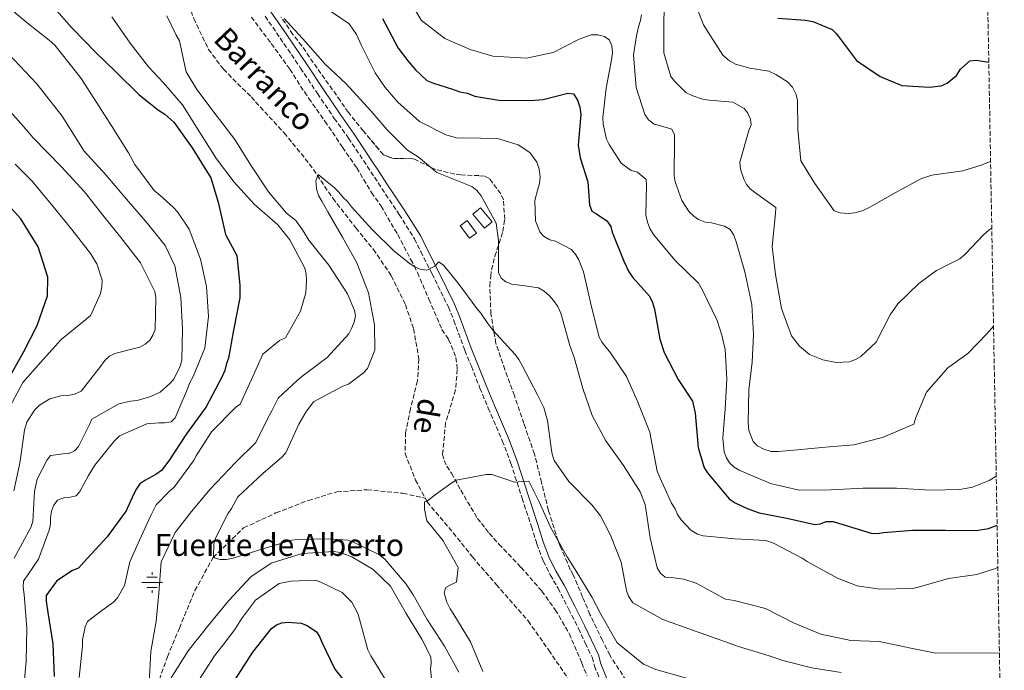
# Model space of a CAD drawing. Units: metres. Extents: x 621457 to 624919, y 4708674 to 4711047.
# Drawn here: x 624551 to 624909, y 4709443 to 4709680 of the extents above; entities that cross this region are included whole.
import ezdxf

# ---------------------------------------------------------------- set-up
doc = ezdxf.new("R2010")
doc.units = ezdxf.units.M
doc.header["$MEASUREMENT"] = 0
doc.linetypes.add('DGN Style 3', pattern=[2.435890702152634, 1.739921930109024, -0.6959687720436097])
for name, color, linetype, lineweight in [('Acequia sin especificar', 4, 'Continuous', 0), ('Barranco lineal', 142, 'DGN Style 3', 13), ('Camino', 7, 'DGN Style 3', 0), ('Chamizo-cobertizo', 1, 'Continuous', 0), ('Curva de nivel directora', 30, 'Continuous', 30), ('Curva de nivel intermedia', 30, 'Continuous', 0), ('Fuente-manantial-naciente', 7, 'Continuous', 0), ('Margen derecho', 7, 'Continuous', 0), ('Texto de arroyo-regatas y barrancos', 142, 'Continuous', 0), ('Texto de Fuente', 4, 'Continuous', 0), ('Zona arbolada', 92, 'DGN Style 3', 0)]:
    doc.layers.add(name, color=color, linetype=linetype, lineweight=lineweight)
doc.styles.add('Style-Arial', font='arial.ttf')

# ---------------------------------------------------------------- blocks, each defined once
blk = doc.blocks.new('5NACIE')
at = {"layer": 'Acequia sin especificar', "color": 4, "linetype": 'Continuous', "lineweight": 0, "flags": 128}
for points in [[(0, 0.2812), (0, 0.375)], [(-0.375, 0), (0.375, 0)], [(-0.1875, 0.1875), (0.1875, 0.1875)], [(-0.1875, -0.1875), (0.1875, -0.1875)], [(0, -0.2812), (0, -0.375)]]:
    blk.add_lwpolyline(points, dxfattribs=at)

msp = doc.modelspace()

# ---------------------------------------------------------------- linework, layer by layer
at = {"layer": 'Barranco lineal', "color": 142, "linetype": 'DGN Style 3', "lineweight": 13}
for points in [[(624604.1200000001, 4709700.109999999, 562.3500000000058), (624610.6500000004, 4709690.130000001, 561.9499999999971), (624613.9100000003, 4709680.369999999, 561.8500000000058), (624619.3399999999, 4709669.15, 561.7599999999948), (624624.7000000002, 4709661.960000001, 561.6600000000036), (624634.79, 4709651.850000001, 561.0599999999977), (624646.79, 4709638.789999999, 560.4600000000064), (624656.0599999997, 4709627.449999999, 560.1600000000036), (624664.5099999999, 4709614.980000001, 559.4600000000064), (624672.8600000005, 4709604.220000001, 559.3699999999953), (624679.2599999999, 4709596.359999999, 559.1699999999983), (624685.79, 4709586.789999999, 558.8899999999994), (624690.9100000003, 4709576.25, 558.2200000000012), (624693.9100000003, 4709567.480000001, 557.8399999999965), (624695.8099999997, 4709556.5, 556.7899999999936), (624695.29, 4709548.52, 556.5899999999965), (624692.7199999997, 4709538.32, 556.3099999999977), (624690.9699999997, 4709529.75, 556.1199999999953), (624690.8200000003, 4709522.15, 555.8300000000017), (624694.5899999999, 4709512.439999999, 555.6399999999994), (624698.0599999997, 4709505.880000001, 555.0099999999948)], [(624601.4400000004, 4709439.810000001, 564.429999999993), (624604.3300000001, 4709448.119999999, 563), (624608.7000000002, 4709458.539999999, 561.9499999999971), (624614.3499999996, 4709472.220000001, 560.2299999999959), (624620.9699999997, 4709484.189999999, 560.029999999999), (624632.0700000003, 4709495.02, 559.2700000000041), (624643.8399999999, 4709500.449999999, 558.4100000000036), (624655.6200000001, 4709505.02, 556.9799999999959), (624666.0099999999, 4709508.140000001, 556.1199999999953), (624677, 4709508.91, 555.1600000000036), (624690.0300000003, 4709507.619999999, 554.779999999999), (624698.0599999997, 4709505.880000001, 555.0099999999948)], [(624698.0599999997, 4709505.880000001, 555.0099999999948), (624698.8200000003, 4709504.449999999, 554.8699999999953), (624708.3099999997, 4709493.230000001, 553.9199999999983), (624715.2999999998, 4709484.430000001, 553.9199999999983), (624723.9299999997, 4709474.430000001, 552.1000000000058), (624735.5499999998, 4709461.16, 551.7200000000012), (624743.04, 4709450.470000001, 551.529999999999), (624753.1799999997, 4709435.65, 550.8600000000006), (624759.5599999997, 4709423.609999999, 550.3800000000047), (624767.8399999999, 4709411.33, 549.8099999999977), (624772.7400000002, 4709402.59, 549.5200000000041), (624779.5599999997, 4709392.460000001, 549.429999999993), (624789.4900000002, 4709383.52, 548.6600000000036), (624804.0800000001, 4709379.789999999, 548.0899999999965), (624822.2400000002, 4709372.609999999, 546.75), (624846.8700000001, 4709364.51, 545.6999999999971), (624864.7300000006, 4709357.99, 545.2200000000012), (624878.2999999998, 4709352.529999999, 544.3600000000006), (624890.5999999996, 4709349.52, 543.6999999999971), (624904.0700000003, 4709349.76, 542.1699999999983), (624908.7300000006, 4709349.84, 541.9900000000052)]]:
    msp.add_polyline3d(points, dxfattribs=at)
at = {"layer": 'Camino', "color": 7, "linetype": 'DGN Style 3', "lineweight": 0}
for points in [[(624639.89, 4709681.26, 564.3300000000017), (624645.3599999995, 4709673.300000001, 563.8000000000029), (624652.8099999971, 4709662.400000002, 563), (624658.9299999992, 4709653.080000001, 562.8699999999955), (624665.0399999982, 4709644.08, 562.3399999999966), (624670.2500000005, 4709636.890000002, 562.2599999999948), (624676.9999999985, 4709626.690000001, 562.029999999999), (624682.3799999986, 4709618.490000002, 561.8699999999955), (624688.6499999983, 4709609.060000001, 561.320000000007), (624694.1999999982, 4709600.240000002, 560.6900000000023), (624696.4699999992, 4709595.59, 560.2899999999937), (624700.6000000021, 4709587.520000001, 559.8200000000071), (624706.5299999998, 4709575.430000001, 559.029999999999), (624708.5700000004, 4709570.460000002, 558.8800000000047), (624712.52, 4709559.57, 558.4799999999959), (624714.8899999993, 4709553.83, 557.8500000000058), (624717.9999999985, 4709545.900000002, 557.3800000000047), (624721.0199999983, 4709538.600000001, 556.6699999999984), (624726.1599999992, 4709526.730000001, 555.8800000000048), (624729.2699999983, 4709518.490000002, 555.3300000000017), (624733.3299999973, 4709505.810000001, 554.6999999999971), (624736.7199999981, 4709495.550000003, 554.3899999999995), (624738.7099999996, 4709489.170000001, 554.1499999999943), (624741.0900000001, 4709482.87, 553.6799999999931), (624743.6000000002, 4709477.91, 553.279999999999), (624746.420000001, 4709473.03, 553.0500000000029)], [(624746.420000001, 4709473.03, 553.0500000000029), (624750.3099999981, 4709465.359999999, 552.2599999999949), (624753.8700000008, 4709458.460000002, 552.0200000000041), (624756.3200000006, 4709453.11, 551.5500000000029), (624758.8299999986, 4709447.910000003, 551.5500000000029), (624759.6700000011, 4709444.720000002, 551.4700000000013), (624762.6900000009, 4709437.340000002, 551.0000000000001), (624766.1599999999, 4709431.449999999, 550.6900000000023), (624771.35, 4709425.290000002, 550.4499999999971), (624776.0500000005, 4709420.910000001, 550.2100000000065), (624782.6099999986, 4709417.12, 549.8999999999943), (624790.260000002, 4709413.34, 549.1900000000026), (624798.5299999998, 4709409.890000002, 548.8699999999953), (624811.760000002, 4709405.11, 548.0099999999948), (624826.3899999991, 4709400.600000001, 547.6100000000006), (624838.8199999989, 4709396.130000002, 546.9799999999959), (624855.5100000012, 4709390.080000001, 546.4299999999931), (624867.3299999987, 4709385.290000001, 545.9600000000064), (624878.4400000019, 4709380.630000001, 545.5700000000071), (624889.9599999998, 4709374.890000001, 545.25), (624901.7899999984, 4709369.470000003, 544.9400000000024), (624908.4299999991, 4709366.390000002, 544.7400000000052)]]:
    msp.add_polyline3d(points, dxfattribs=at)
at = {"layer": 'Chamizo-cobertizo', "color": 1, "linetype": 'Continuous', "lineweight": 0}
for points in [[(624722.4199999999, 4709606.390000001, 565.9600000000064), (624719.6399999997, 4709604.08, 565.9600000000064), (624715.4100000003, 4709609.17, 565.8099999999977), (624718.1900000004, 4709611.480000001, 565.9600000000064)], [(624716.7800000003, 4709602.310000001, 565.7299999999959), (624714.2599999999, 4709600.41, 565.4100000000036), (624710.8200000003, 4709604.960000001, 565.4100000000036), (624713.3399999999, 4709606.859999999, 565.8099999999977)]]:
    msp.add_polyline3d(points, close=True, dxfattribs=at)
for points in [[(624718.1900000004, 4709611.480000001, 565.9600000000064), (624715.4100000003, 4709609.17, 565.8099999999977), (624719.6399999997, 4709604.08, 565.9600000000064), (624722.4199999999, 4709606.390000001, 565.9600000000064), (624718.1900000004, 4709611.480000001, 565.9600000000064)], [(624714.2599999999, 4709600.41, 565.4100000000036), (624710.8200000003, 4709604.960000001, 565.4100000000036), (624713.3399999999, 4709606.859999999, 565.8099999999977), (624716.7800000003, 4709602.310000001, 565.7299999999959), (624714.2599999999, 4709600.41, 565.4100000000036)]]:
    msp.add_polyline3d(points, dxfattribs=at)
at = {"layer": 'Curva de nivel directora', "color": 30, "linetype": 'Continuous', "lineweight": 30, "flags": 128}
for points, elevation in [([(624563.0699999991, 4709684.369999999), (624569.6899999997, 4709676.840000001), (624578.3399999999, 4709668.060000001), (624585.5899999986, 4709660.960000004), (624594.1299999993, 4709652.609999999), (624601.1399999987, 4709647.000000002), (624603.3899999995, 4709645.66), (624606.6299999983, 4709642.740000002), (624613.3899999997, 4709633.4), (624620.169999999, 4709622.470000001), (624622.7699999987, 4709613.580000001), (624625.4199999995, 4709601.84), (624629.5700000002, 4709594.100000001), (624630.7300000002, 4709583.380000002), (624630.7100000002, 4709578.720000001), (624628.4199999992, 4709566.960000002), (624626.5399999993, 4709556.840000001), (624625.8099999984, 4709554.880000001), (624625.2099999995, 4709552.260000001), (624624.1599999989, 4709549.86), (624618.4999999994, 4709539.02), (624611.2899999986, 4709529.240000002), (624604.8499999992, 4709519.37), (624602.2000000004, 4709515.960000002), (624600.1699999986, 4709514.400000001), (624596.0800000007, 4709512.27), (624594.3700000006, 4709511.050000001), (624593.0999999987, 4709509.29), (624592.0500000005, 4709507.210000001), (624589.3399999992, 4709501.2), (624582.4500000004, 4709491.75), (624575.2100000007, 4709483.920000001), (624572.0199999987, 4709480.390000001), (624569.8700000008, 4709479.49), (624564.0799999994, 4709475.800000003), (624560.2699999984, 4709470.42), (624560.2999999997, 4709468.359999999), (624560.9199999989, 4709464.250000001), (624562.6399999999, 4709452.78), (624563.1699999997, 4709440.970000002)], 575.0000000000001), ([(624682.5899999987, 4709680.42), (624688.2999999997, 4709669.680000001), (624691.7899999986, 4709664.960000001), (624694.6099999995, 4709661.720000003), (624698.7099999988, 4709657.86), (624701.0699999991, 4709656.840000001), (624708.0099999994, 4709654.730000001), (624710.6899999994, 4709653.710000002), (624713.3499999993, 4709653.230000001), (624716.1399999987, 4709652.210000002), (624718.2699999989, 4709651.830000003), (624724.8799999984, 4709650.670000002), (624736.4599999988, 4709650.550000001), (624741.0199999987, 4709650.950000001), (624750.0199999998, 4709653.230000001), (624752.0400000003, 4709652.949999999), (624753.4599999996, 4709650.640000001), (624754.3600000005, 4709648.100000001), (624754.7200000002, 4709645.45), (624753.7500000001, 4709634.280000002), (624754.4699999999, 4709629.720000002), (624757.2799999996, 4709620.95), (624757.8499999995, 4709612.57), (624758.7399999991, 4709610.350000001), (624760.4600000002, 4709609.32), (624764.1199999992, 4709606.720000002), (624765.6399999991, 4709604.730000002), (624766.1100000007, 4709602.62), (624770.409999999, 4709592.060000001), (624772.11, 4709588.189999999), (624773.659999999, 4709586.150000001), (624779.6400000004, 4709579.32), (624780.7699999991, 4709577.060000001), (624781.4599999997, 4709574.580000003), (624783.5000000005, 4709563.66), (624784.9899999991, 4709558.910000001), (624790.1500000001, 4709549.020000001), (624795.2799999998, 4709541.190000001), (624796.3300000003, 4709536.770000001), (624797.4199999989, 4709524.310000001), (624799.6099999994, 4709516.869999999), (624800.8399999987, 4709515.040000001), (624808.6999999998, 4709505.640000002), (624810.8999999993, 4709504.16), (624815.1699999986, 4709502.060000001), (624819.5299999993, 4709500.51), (624829.6599999992, 4709498.520000001), (624839.78, 4709496.310000002), (624841.8399999987, 4709496.460000002), (624843.989999999, 4709497.36), (624846.49, 4709497.300000003), (624848.4500000003, 4709496.790000001), (624860.3399999993, 4709493.100000001), (624862.6199999992, 4709493.030000002), (624864.7800000005, 4709493.390000001), (624875.3899999987, 4709494.230000001), (624887.329999999, 4709494.220000003), (624898.5000000005, 4709494.090000001), (624903.0400000003, 4709494.820000002), (624906.109999999, 4709495.99)], 575.0000000000001), ([(624826.369999999, 4709680.510000002), (624836.480000001, 4709679.840000001), (624839.0400000003, 4709679.350000001), (624846.0999999989, 4709676.390000002), (624847.6199999988, 4709674.930000001), (624849.1399999987, 4709672.940000001), (624855.0099999984, 4709665.180000001), (624863.6200000005, 4709659.279999999), (624871.4300000002, 4709656.010000002), (624881.5399999999, 4709655.45), (624885.78, 4709655.949999999), (624887.8900000001, 4709656.939999999), (624891.3500000001, 4709659.660000001), (624892.7999999986, 4709661.920000001)], 600.0000000000001), ([(624892.7999999986, 4709661.920000001), (624896.1400000001, 4709665.060000001), (624898.4800000003, 4709665.310000002), (624903.0899999993, 4709664.500000001)], 600.0000000000005), ([(624546.2000000002, 4709548.550000001), (624552.0799999987, 4709559.17), (624557.0099999995, 4709568.700000001), (624560.7299999989, 4709579.500000001), (624560.8299999994, 4709586.33), (624557.3799999984, 4709597.34), (624551.0199999993, 4709607.53), (624542.9399999991, 4709616.390000001)], 600.0000000000001), ([(624628.8199999991, 4709439.630000004), (624635.4699999989, 4709449.730000001), (624642.1499999998, 4709458.41), (624643.9699999993, 4709459.750000001), (624645.9099999995, 4709460.430000001), (624648.1899999992, 4709460.690000001), (624652.9599999991, 4709460.340000002), (624655.1499999998, 4709459.51), (624658.5499999993, 4709457.180000001), (624659.6699999992, 4709455.470000001), (624660.57, 4709453.420000002), (624665.2999999997, 4709443.640000001), (624672.6199999999, 4709434.330000001)], 575.0000000000002)]:
    msp.add_lwpolyline(points, dxfattribs=dict(at, elevation=elevation))
at = {"layer": 'Curva de nivel intermedia', "color": 30, "linetype": 'Continuous', "lineweight": 0, "flags": 128}
for points, elevation in [([(624785.2599999995, 4709691.48), (624784.8400000016, 4709679.349999999), (624784.9300000009, 4709667.980000001), (624787.4200000009, 4709659.310000001), (624788.8400000003, 4709657.529999999), (624792.9500000008, 4709653.460000001), (624795.4100000017, 4709652.23), (624798.9400000012, 4709651.019999998), (624801.390000001, 4709650.740000002), (624810.0099999997, 4709649.939999999), (624814.0900000011, 4709647.67), (624815.3899999998, 4709645.989999999), (624816.3900000011, 4709643.779999998), (624816.6400000014, 4709641.659999999), (624815.8300000001, 4709639.619999998), (624812.5199999998, 4709628.09), (624812.7800000013, 4709625.539999999), (624814.0100000006, 4709621.949999999), (624815.0000000009, 4709620.060000001), (624816.2999999995, 4709618.480000001), (624817.9199999999, 4709617.24), (624825.6700000016, 4709611.640000001), (624825.5000000016, 4709609.399999999), (624824.3300000004, 4709597.480000001), (624825.4600000015, 4709587.3), (624827.7000000011, 4709574.899999999), (624831.3800000002, 4709564.98), (624834.2100000001, 4709561.099999999), (624837.8800000001, 4709558.079999999), (624842.7000000014, 4709556.139999999), (624847.600000001, 4709555.27), (624852.4800000003, 4709555.470000001), (624854.5999999993, 4709556.249999999), (624856.5999999997, 4709557.349999999), (624862.1299999997, 4709562.65), (624867.2700000005, 4709572.519999999), (624869.9700000007, 4709576.600000001), (624877.5900000003, 4709583.96), (624884.0999999992, 4709588.649999999), (624892.5900000007, 4709592.92), (624894.4100000003, 4709594.470000001), (624901.4400000019, 4709601.969999999), (624903.1500000019, 4709603.409999998), (624904.1700000011, 4709604.109999998)], 590.0000000000001), ([(624551.9100000011, 4709434.489999999), (624552.9999999995, 4709446.539999999), (624553.2300000021, 4709458.48), (624552.2500000009, 4709470.829999999), (624551.8799999999, 4709473.42), (624551.9500000014, 4709475.59), (624557.4499999998, 4709483.609999999), (624561.3800000015, 4709494.199999998), (624561.7800000017, 4709496.38), (624561.850000001, 4709498.65), (624562.24, 4709501.050000001), (624563.0700000013, 4709503.34), (624564.3400000009, 4709505.099999999), (624566.9200000003, 4709506.119999998), (624568.9800000011, 4709506.16), (624571.1400000004, 4709506.739999999), (624572.5300000006, 4709508.279999999), (624575.6799999999, 4709514.08), (624578.0000000001, 4709517.810000001), (624585.0000000007, 4709526.609999998), (624586.9200000007, 4709528.49), (624596.8200000003, 4709532.890000001), (624601.2599999994, 4709533.3), (624603.3200000003, 4709533.230000001), (624605.7000000007, 4709533.589999998), (624607.2000000007, 4709535.029999998), (624611.6700000009, 4709545.630000002), (624612.5000000001, 4709547.92), (624613.7699999998, 4709550.109999998), (624617.9200000004, 4709560.489999998), (624619.350000001, 4709572.009999999), (624618.610000001, 4709582.850000001), (624616.3800000004, 4709592.789999999), (624612.2800000011, 4709603.779999999), (624608.0499999998, 4709610.099999999), (624606.5000000009, 4709611.699999999), (624601.540000001, 4709616.06), (624599.5600000008, 4709617.869999998), (624592.5600000002, 4709627.289999999), (624590.2500000012, 4709631.5), (624584.2400000007, 4709640.96), (624578.6700000007, 4709649.679999999), (624572.9800000021, 4709658.619999997), (624571.240000001, 4709660.819999999), (624563.42, 4709670.769999998), (624561.3700000005, 4709672.55), (624553.3900000007, 4709678.890000001), (624544.5500000007, 4709686.279999998)], 580.0000000000001), ([(624659.8600000015, 4709685.65), (624670.4000000004, 4709678.509999999), (624673.1300000016, 4709674.619999999), (624674.9000000019, 4709670.609999999), (624679.9600000001, 4709660.609999999), (624683.560000001, 4709655.249999999), (624688.1200000008, 4709649.909999999), (624695.9999999999, 4709642.929999999), (624705.6500000014, 4709638.11), (624710.03, 4709636.909999999), (624712.0500000007, 4709636.939999999), (624724.3799999999, 4709636.739999999), (624726.8300000018, 4709636.039999999), (624731.860000001, 4709634.42), (624736.1600000015, 4709631.63), (624738.77, 4709628.17), (624739.5600000012, 4709625.630000001), (624739.9300000002, 4709622.66), (624739.6500000006, 4709620.32), (624739.0500000016, 4709618.289999999), (624737.9500000018, 4709614.130000001), (624738.1900000012, 4709606.8), (624739.7500000012, 4709602.789999999)], 570.0000000000001), ([(624693.6600000019, 4709685.08), (624696.6300000001, 4709679.82), (624705.2500000012, 4709673.17), (624714.4500000012, 4709669.190000001), (624722.6800000012, 4709666.67), (624734.9099999998, 4709666.039999999), (624744.6600000019, 4709668.019999999), (624754.1300000001, 4709672.859999998), (624758.4599999997, 4709674.430000001), (624760.9100000017, 4709674.470000001), (624763.2600000009, 4709673.869999998), (624765.190000002, 4709672.519999999), (624765.9699999999, 4709670.41), (624766.2300000014, 4709667.970000001), (624765.8499999992, 4709665.42), (624763.9100000013, 4709655.07), (624762.7100000011, 4709644.429999999), (624762.8600000008, 4709641.979999999), (624764.0200000008, 4709636.480000001), (624765.0100000009, 4709634.58), (624769.3800000009, 4709627.75), (624773.0399999998, 4709625.05), (624775.2900000006, 4709624.46), (624778.5200000005, 4709621.859999998), (624778.5600000008, 4709619.84), (624778.3200000015, 4709608.99), (624778.9000000004, 4709606.350000001), (624779.79, 4709604.029999998), (624781.1, 4709601.819999999), (624788.9200000007, 4709592.499999999), (624797.4600000014, 4709584.039999999), (624799.0000000015, 4709581.52), (624804.2899999998, 4709570.449999998), (624805.9800000018, 4709565.17), (624807.2400000002, 4709559.98), (624807.8600000016, 4709549.149999999)], 580.0000000000001), ([(624797.0800000014, 4709684.029999999), (624799.3099999998, 4709678.119999999), (624806.4100000011, 4709667.09), (624808.7900000014, 4709664.999999999), (624810.9400000017, 4709663.77), (624816.1699999998, 4709662.369999998), (624823.1000000011, 4709661.220000001), (624825.6700000016, 4709659.99), (624829.8600000005, 4709657.410000001), (624831.6999999998, 4709655.42), (624833.0200000008, 4709652.779999999), (624833.4900000002, 4709650.56), (624833.6700000013, 4709640.039999999), (624834.7199999996, 4709628.59), (624839.8600000006, 4709620.390000001), (624846.8400000011, 4709610.409999999), (624848.98, 4709609.71), (624851.9599999995, 4709609.439999999), (624854.4000000004, 4709609.699999998), (624857.04, 4709610.38), (624859.7800000005, 4709611.71), (624868.8300000007, 4709616.86), (624878.4100000006, 4709622.019999999), (624882.4200000007, 4709623.369999999), (624893.6800000014, 4709624.980000001), (624900.3700000013, 4709627.05), (624903.7300000008, 4709628.430000001)], 595.0000000000001), ([(624620.3900000004, 4709530.039999999), (624629.1200000009, 4709538.880000001), (624630.8399999999, 4709540.100000001), (624634.91, 4709549.060000001), (624639.0899999999, 4709558.249999999), (624645.0700000012, 4709563.24), (624647.3300000011, 4709564.250000001), (624652.6999999998, 4709573.890000001), (624654.7500000017, 4709580.539999999), (624654.990000001, 4709585.21), (624654.8500000001, 4709587.38), (624654.3700000017, 4709589.539999999), (624648.8799999999, 4709599.859999999), (624644.5500000004, 4709605.310000001), (624635.9600000005, 4709612.859999999), (624628.5900000012, 4709620.91), (624622.1699999995, 4709629.300000001), (624616.1600000013, 4709638.87), (624609.8200000002, 4709648.959999999), (624602.8700000009, 4709657.02), (624597.4599999996, 4709662.869999999), (624590.8200000012, 4709671.470000001), (624584.1700000014, 4709681.019999999)], 570.0000000000001), ([(624604.1400000006, 4709681.380000001), (624607.4500000009, 4709674.630000001), (624608.7699999996, 4709672.319999999), (624610.7300000021, 4709663.210000001), (624611.2000000015, 4709660.989999999), (624615.0300000004, 4709654.579999999), (624622.1000000002, 4709645.24), (624628.8500000006, 4709636.429999999), (624634.7500000015, 4709627.079999999), (624641.0900000003, 4709617.31), (624647.7100000009, 4709609.56), (624651.01, 4709606.909999999), (624653.4500000009, 4709603.480000001), (624655.8, 4709599.720000001), (624663.1200000002, 4709590.63), (624669.8100000002, 4709580.23), (624672.4100000019, 4709574.199999999)], 565.0000000000001), ([(624906.9400000006, 4709449.38), (624896.1400000001, 4709449.579999999), (624883.7800000019, 4709449.470000001), (624874.7500000016, 4709451.269999999), (624863.2100000014, 4709453.67), (624852.9000000006, 4709454.029999999), (624842.0100000007, 4709456.329999999), (624832.0700000009, 4709460.5), (624821.8899999997, 4709465.63), (624810.4500000001, 4709468.58), (624807.2900000017, 4709469.060000001), (624796.6700000003, 4709474.949999998), (624792.2000000019, 4709476.390000001), (624787.5199999993, 4709476.96), (624785.3500000011, 4709477.029999999), (624783.7000000017, 4709478.520000001), (624782.47, 4709480.449999999), (624779.8900000006, 4709491.359999999), (624778.1600000006, 4709503.480000001), (624776.3400000011, 4709508.109999999), (624770.2100000001, 4709517.759999999), (624763.7600000015, 4709526.65), (624758.8300000008, 4709535.890000001), (624755.400000002, 4709545.699999998), (624752.2700000005, 4709557.039999997), (624750.6800000012, 4709561.460000001), (624747.4300000013, 4709573.220000001), (624746.3099999992, 4709575.59), (624744.7500000013, 4709577.840000001), (624743.3099999997, 4709579.439999999), (624741.3300000015, 4709581.140000001), (624739.3500000011, 4709582.409999999), (624734.350000001, 4709583.08), (624729.6700000005, 4709583.75), (624727.4900000013, 4709584.579999999), (624725.7300000021, 4709585.960000001), (624724.7199999996, 4709588.009999998), (624724.7300000008, 4709599.609999998), (624723.8600000013, 4709605.890000001), (624718.4800000013, 4709615.880000001), (624716.9300000002, 4709617.81), (624715.0599999991, 4709619.29), (624706.5400000009, 4709622.720000001), (624702.3900000001, 4709624.380000002), (624695.5599999995, 4709630.01), (624691.7199999995, 4709632.550000001), (624684.1500000011, 4709639.960000001), (624678.2900000005, 4709646.76), (624669.41, 4709656.600000001), (624661.7300000022, 4709663.789999997), (624654.6800000002, 4709671.850000001), (624646.7699999999, 4709680.429999999)], 565.0000000000001), ([(624776.7200000011, 4709681.759999999), (624776.4400000017, 4709679.74), (624775.6300000004, 4709677.38), (624774.9400000019, 4709674.080000001), (624773.9000000004, 4709667.149999999), (624774.8500000003, 4709655.27), (624777.9999999997, 4709645.439999999), (624779.3099999995, 4709643.550000001), (624781.3500000002, 4709641.99), (624783.3799999997, 4709641.500000001), (624787.7600000007, 4709640.09), (624788.7500000009, 4709638.079999999), (624788.7900000011, 4709635.850000001), (624788.7000000017, 4709623.099999999), (624789.0599999994, 4709620.98), (624791.4100000008, 4709614.220000001), (624794.1399999999, 4709610.019999998), (624795.7600000004, 4709608.449999999), (624797.4800000016, 4709607.309999999), (624799.9400000002, 4709606.289999997), (624802.2800000004, 4709606.02), (624806.980000001, 4709604.819999999), (624809.0199999994, 4709603.579999999), (624810.3300000015, 4709601.59), (624811.2300000001, 4709599.159999999), (624814.4000000019, 4709588.16), (624816.940000001, 4709576.31), (624817.5600000002, 4709565.369999998), (624816.9900000001, 4709555.369999998), (624815.7899999998, 4709545.249999999), (624815.5799999997, 4709533.239999999), (624815.8400000012, 4709530.48), (624817.4000000014, 4709526.470000001), (624818.9100000003, 4709524.909999999), (624821.2700000005, 4709523.67), (624823.9400000017, 4709522.869999998), (624826.4900000019, 4709522.810000001), (624832.1200000001, 4709523.329999999), (624843.6800000004, 4709524.390000001), (624853.9700000011, 4709525.210000001), (624864.4500000019, 4709527.940000001), (624875.8400000002, 4709532.71), (624876.5399999998, 4709535.17), (624880.4200000003, 4709544.369999998), (624888.2300000021, 4709553.329999999), (624895.4100000014, 4709558.449999998), (624902.4400000012, 4709565.730000001), (624904.8100000004, 4709568.48)], 585), ([(624548.5600000005, 4709483.939999999), (624554.6500000014, 4709495.219999999), (624555.3700000012, 4709497.289999999), (624556.0500000007, 4709508.259999999), (624556.9400000002, 4709512.720000001), (624560.6200000015, 4709519.730000001), (624561.8900000012, 4709521.38), (624566.4300000009, 4709521.999999999), (624568.4900000016, 4709522.150000001), (624570.5400000013, 4709523.05), (624572.0299999999, 4709524.699999999), (624576.0100000009, 4709532.689999999), (624576.8400000001, 4709534.55), (624586.7199999995, 4709540.150000001), (624590.9300000007, 4709541.199999999), (624593.3200000002, 4709541.349999999), (624597.4200000016, 4709542.609999999), (624599.4700000013, 4709543.3), (624601.7199999999, 4709544.42), (624605.2500000015, 4709547.63), (624606.6300000006, 4709549.17), (624608.9300000005, 4709553.88), (624609.6500000004, 4709556.060000001), (624609.7799999999, 4709567.34), (624609.2500000002, 4709578.830000001), (624607.1, 4709590.4), (624603.5000000013, 4709597.82), (624597.0599999995, 4709605.839999998), (624589.4199999997, 4709614.71), (624582.000000001, 4709623.470000001), (624574.0400000016, 4709632.119999999), (624566.0799999998, 4709644.829999999), (624556.8200000017, 4709656.609999998), (624546.5100000009, 4709667.5)], 585), ([(624548.440000002, 4709508.51), (624550.6500000004, 4709518.53), (624552.3899999994, 4709530.600000001), (624553.2099999997, 4709533.539999999), (624555.9500000001, 4709537.819999999), (624557.7699999996, 4709539.689999999), (624561.6299999997, 4709542.04), (624565.6200000016, 4709543.09), (624568.1200000006, 4709543.24), (624570.5999999995, 4709543.720000001), (624572.9700000009, 4709544.730000001), (624579.9700000016, 4709553.75), (624581.5600000008, 4709555.949999999), (624583.2700000008, 4709557.5), (624585.2000000018, 4709558.509999999), (624592.3299999998, 4709560.259999999), (624594.27, 4709560.84), (624596.2100000001, 4709561.850000001), (624597.9100000011, 4709563.399999999), (624599.0800000001, 4709565.149999999), (624599.9100000015, 4709567.230000001), (624600.1399999995, 4709578.730000001), (624599.7700000008, 4709581.109999998), (624594.6000000008, 4709591.430000001), (624587.3900000001, 4709600.74), (624580.8400000011, 4709608.869999999), (624574.1900000013, 4709617.32), (624565.7800000004, 4709626.390000001), (624555.5099999999, 4709636.95), (624552.9000000014, 4709640.2), (624544.5599999997, 4709649.51)], 590.0000000000001), ([(624546.0900000007, 4709537.289999997), (624551.7600000014, 4709547.909999999), (624558.25, 4709555.189999999), (624565.690000001, 4709563.56), (624574.6699999997, 4709570.88), (624576.4900000015, 4709572.429999999), (624580.0400000009, 4709580.300000002), (624580.5400000014, 4709582.800000001), (624580.5999999996, 4709585.189999999), (624578.6600000017, 4709591.12), (624576.4199999998, 4709594.880000002), (624569.5399999999, 4709603.65), (624562.6700000013, 4709612.099999999), (624555.1299999999, 4709621.189999999), (624548.9500000017, 4709627.37)], 595.0000000000001), ([(624849.4100000014, 4709442.359999999), (624838.7499999997, 4709444.13), (624828.1900000006, 4709446.759999998), (624823.1700000004, 4709448.41), (624812.0400000014, 4709451.899999999), (624800.5800000017, 4709455.930000001), (624795.3400000002, 4709457.789999999), (624784.5399999998, 4709461.720000001), (624773.5800000007, 4709467.710000001), (624772.0200000005, 4709470.179999999), (624771.3400000011, 4709472.230000001), (624769.420000001, 4709482.499999999), (624765.5600000009, 4709492.409999999), (624761.8600000016, 4709499.390000001), (624758.7500000002, 4709503.349999999), (624750.3600000016, 4709511.88), (624745.0100000006, 4709519.489999999), (624744.32, 4709521.859999998), (624743.9600000001, 4709524.130000002), (624742.5899999999, 4709534.09), (624741.2000000018, 4709538.84), (624738.950000001, 4709543.460000001), (624733.3400000008, 4709554.099999999), (624732.2200000009, 4709556.359999998), (624730.8799999999, 4709558.180000001), (624722.7000000012, 4709567.039999999), (624720.930000001, 4709569.390000001), (624718.3600000006, 4709573.140000001), (624716.9200000011, 4709574.850000001), (624710.4800000016, 4709583.63), (624704.9299999994, 4709590.480000001), (624703.0700000019, 4709591.859999999), (624701.5800000011, 4709590.310000001), (624699.640000001, 4709589.3), (624698.6700000009, 4709588.849999999), (624696.2800000014, 4709589.24), (624694.3100000002, 4709590.069999999), (624692.2300000013, 4709591.34), (624686.7300000006, 4709595.91), (624678.7799999999, 4709603.679999999), (624671.2600000009, 4709611.9), (624669.8100000002, 4709613.829999999), (624668.2700000001, 4709615.32), (624666.7200000011, 4709617.249999999), (624665.1699999999, 4709618.74), (624659.1200000015, 4709623.619999999), (624658.29, 4709621.33), (624658.5600000005, 4709618.409999999), (624659.3600000007, 4709616.029999998), (624660.4800000006, 4709613.99), (624662.7200000002, 4709610.019999998), (624668.0900000012, 4709600.890000001), (624673.2400000012, 4709591.550000001), (624677.4500000001, 4709580.560000001), (624679.6100000015, 4709568.88), (624679.7700000001, 4709559.669999998), (624677.1799999997, 4709552.999999999), (624675.6900000009, 4709551.460000001), (624670.2300000006, 4709547.349999998), (624668.1800000007, 4709546.66), (624657.4299999995, 4709540.939999999), (624654.6800000002, 4709537.100000001), (624652.15, 4709532.71), (624647.4500000017, 4709522.33), (624645.9600000008, 4709520.779999998), (624639.0200000005, 4709514.8), (624629.9500000002, 4709506.289999999), (624627.6400000014, 4709502.019999999), (624626.3700000016, 4709500.15), (624621.7600000005, 4709491.07), (624621.2500000009, 4709489.109999998), (624621.1100000001, 4709484.77), (624621.4400000009, 4709484.119999999), (624623.41, 4709483.509999999), (624625.9, 4709483.55), (624628.2800000005, 4709484.03), (624638.7400000012, 4709487.249999999), (624649.6399999999, 4709490.579999999), (624651.7000000007, 4709490.840000001), (624662.7600000004, 4709491.029999998), (624669.9199999997, 4709490.51), (624672.0000000007, 4709489.789999999), (624681.29, 4709485.390000002), (624683.3900000011, 4709483.689999998), (624691.1400000005, 4709474.499999999), (624693.6999999997, 4709470.640000002), (624698.8499999996, 4709461.619999997), (624705.0900000003, 4709451.970000001), (624710.3600000008, 4709442.519999998)], 560), ([(624739.7500000012, 4709602.789999999), (624741.1600000015, 4709601.220000001), (624743.4100000003, 4709599.88), (624745.440000002, 4709599.380000001), (624751.3499999996, 4709596.34), (624752.9000000008, 4709594.42), (624754.0200000006, 4709592.590000001), (624755.7300000006, 4709588.17), (624758.5500000013, 4709575.529999999), (624761.3499999997, 4709564.409999999), (624762.4699999996, 4709562.480000001), (624765.4600000002, 4709558.73), (624771.3600000012, 4709550.16), (624775.2000000011, 4709541.439999999), (624779.8600000015, 4709529.810000001), (624780.2200000014, 4709527.759999999), (624782.4900000001, 4709515.650000001), (624783.620000001, 4709513.17), (624787.6800000002, 4709504.02), (624789.0200000014, 4709501.989999999), (624789.930000001, 4709499.939999999), (624791.2600000009, 4709497.899999999), (624794.6900000019, 4709494.17), (624797.0999999993, 4709492.689999999), (624799.1800000002, 4709492.079999999), (624810.6900000013, 4709490.98), (624821.9800000013, 4709490.42), (624824.82, 4709489.49), (624835.2200000002, 4709484.039999999), (624836.9800000016, 4709482.760000001), (624838.9500000008, 4709481.71), (624848.0400000013, 4709476.779999999), (624855.2499999999, 4709473.970000001), (624863.5100000009, 4709472.710000001), (624875.4400000002, 4709472.92), (624877.9200000011, 4709473.509999999), (624888.3900000007, 4709476.619999998), (624898.7799999999, 4709478.100000001), (624905.5700000003, 4709480.179999999), (624906.3799999994, 4709480.710000001)], 570.0000000000001), ([(624672.4100000019, 4709574.199999999), (624672.7699999996, 4709572.149999999), (624672.2700000011, 4709569.859999998), (624671.3300000001, 4709567.569999999), (624670.2800000019, 4709565.699999999), (624662.51, 4709557), (624653.2000000007, 4709550.109999998), (624651.380000001, 4709548.56), (624644.6599999999, 4709542.259999999), (624642.350000001, 4709537.659999998), (624640.9900000021, 4709535.140000001), (624636.4800000014, 4709526.060000001), (624629.1299999999, 4709518.77), (624619.8600000006, 4709509.07), (624613.0600000012, 4709501.029999998), (624607.2300000018, 4709493.33), (624602.110000001, 4709482.609999998), (624601.2200000014, 4709471.32), (624600.2100000011, 4709461.100000001), (624598.3400000003, 4709450.010000001), (624597.6699999997, 4709438.609999998)], 565.0000000000001), ([(624807.8600000016, 4709549.149999999), (624807.2000000001, 4709538.409999999), (624806.3200000017, 4709527.770000001), (624806.8400000002, 4709522.569999999), (624807.7200000008, 4709520.460000001), (624808.8200000006, 4709518.67), (624810.4400000012, 4709517.109999998), (624812.2699999994, 4709516.069999999), (624823.7200000002, 4709511.179999999), (624834.1800000009, 4709508.699999999), (624845.7600000014, 4709508.91), (624857.2300000001, 4709509.429999998), (624869.5599999994, 4709509.429999998), (624881.890000001, 4709508.8), (624892.5199999991, 4709508.99), (624897.1700000005, 4709509.830000001), (624903.2000000011, 4709512.210000001), (624905.7900000017, 4709513.800000001)], 580.0000000000001), ([(624572.2800000003, 4709440.58), (624573.4900000017, 4709452.099999998), (624573.4500000015, 4709454.269999999), (624574.4500000007, 4709458.949999999), (624575.2900000011, 4709460.92), (624580.5300000003, 4709464.92), (624584.7100000001, 4709468.029999998), (624586.200000001, 4709469.57), (624588.72, 4709474.060000001), (624590.7400000007, 4709482.67), (624594.1800000007, 4709490.539999999), (624598.3600000005, 4709499.5), (624600.2500000013, 4709503.439999998), (624605.2500000015, 4709508.519999999), (624606.8600000008, 4709509.849999999), (624613.8500000002, 4709519.41), (624614.7900000013, 4709521.269999998), (624620.3900000004, 4709530.039999999)], 570.0000000000001), ([(624793.1600000008, 4709440.29), (624782.0400000009, 4709443.449999998), (624777.4499999997, 4709445.429999999), (624767.9800000016, 4709453.189999999), (624761.940000002, 4709463.599999998), (624758.7999999995, 4709469.73), (624752.6500000004, 4709479.819999998), (624749.7500000015, 4709484.539999999), (624743.7099999997, 4709495.279999999), (624739.5299999999, 4709504.529999998), (624735.8200000017, 4709512.059999999), (624733.4300000002, 4709511.909999999), (624730.5100000009, 4709511.640000002), (624728.5500000007, 4709512.359999998), (624722.3300000002, 4709514.42), (624720.2600000005, 4709514.5), (624709.3500000006, 4709512.350000001), (624707.4100000004, 4709511.23), (624702.1700000011, 4709507.449999998), (624698.9600000014, 4709504.899999999), (624697.8799999995, 4709504.449999998), (624697.8200000015, 4709501.949999999), (624698.7600000004, 4709497.630000001), (624700.2000000019, 4709495.92), (624704.640000001, 4709490.36), (624710.1200000016, 4709480.59), (624709.4600000001, 4709475.259999999), (624707.5199999999, 4709474.470000001), (624705.5900000009, 4709473.350000001), (624704.9699999995, 4709471.380000001), (624706.0100000012, 4709468.039999999), (624707.1300000009, 4709465.560000001), (624708.4699999999, 4709463.529999998), (624714.6100000021, 4709453.550000001), (624719.0300000011, 4709442.779999999)], 555.0000000000001), ([(624605.6700000018, 4709440.48), (624611.9000000011, 4709450.25), (624619.8499999995, 4709460.359999999), (624626.6500000011, 4709468.619999998), (624634.7400000002, 4709477.220000001), (624642.0300000013, 4709482.230000001), (624653.3600000015, 4709485.680000001), (624664.8400000014, 4709486.429999998), (624667.1300000001, 4709486.039999999), (624671.3800000015, 4709484.48), (624679.1700000011, 4709479.850000001), (624685.4500000019, 4709473.779999999), (624691.1600000006, 4709463.899999999), (624696.8600000005, 4709454.559999999), (624700.1200000015, 4709448.109999998), (624700.2700000012, 4709445.730000001), (624700.0900000002, 4709443.550000001), (624700.9999999999, 4709434.57)], 565.0000000000001), ([(624684.4800000018, 4709438.329999999), (624678.3300000007, 4709448.41), (624677.2100000009, 4709450.67), (624674.1900000012, 4709461.789999997), (624673.61, 4709463.84), (624671.3700000005, 4709468.029999998), (624667.9500000004, 4709471.550000001), (624660.180000001, 4709475.319999999), (624658.2200000008, 4709475.939999999), (624649.2199999997, 4709475.67), (624645.0100000009, 4709474.73), (624636.3300000017, 4709468.720000002), (624631.3499999995, 4709461.899999999), (624628.9199999997, 4709458.07), (624624.5700000002, 4709452.46), (624621.5000000012, 4709448.499999999), (624615.7900000003, 4709439.609999998)], 570.0000000000001)]:
    msp.add_lwpolyline(points, dxfattribs=dict(at, elevation=elevation))
at = {"layer": 'Margen derecho', "color": 7, "linetype": 'Continuous', "lineweight": 0, "extrusion": (0.7647726597476883, 0.4958799942640153, 0.4113706481886706), "elevation": 2813378.999269932, "flags": 128}
msp.add_lwpolyline([(3611797.672289674, -1269138.490021927), (3611787.11386403, -1269138.709448135), (3611783.821738461, -1269138.764304687)], dxfattribs=at)
at = {"layer": 'Margen derecho', "color": 7, "linetype": 'Continuous', "lineweight": 0}
for points in [[(624642.0200000001, 4709682.800000003, 564.3300000000017), (624647.5299999999, 4709674.790000002, 563.8000000000029), (624654.9899999987, 4709663.859999999, 563), (624661.1099999986, 4709654.540000001, 562.8699999999955), (624667.2100000007, 4709645.550000001, 562.3399999999966), (624672.28, 4709638.310000001, 562.2599999999948), (624673.239999999, 4709636.86, 562.2299999999959)], [(624680.8699999999, 4709625.300000003, 561.9799999999959), (624684.4499999983, 4709619.859999999, 561.8699999999955), (624690.7299999993, 4709610.4, 561.320000000007), (624696.3700000008, 4709601.450000001, 560.6900000000023), (624698.6900000009, 4709596.689999999, 560.2899999999937), (624702.8199999994, 4709588.630000002, 559.8200000000071), (624708.7899999995, 4709576.439999999, 559.029999999999), (624710.8799999994, 4709571.350000001, 558.8800000000047), (624714.8299999967, 4709560.470000001, 558.4799999999959), (624717.1799999981, 4709554.750000001, 557.8500000000058), (624720.2899999995, 4709546.830000003, 557.3800000000047), (624723.3000000003, 4709539.570000002, 556.6699999999984), (624728.449999998, 4709527.660000001, 555.8800000000048), (624731.6099999985, 4709519.310000002, 555.3300000000017), (624735.69, 4709506.580000001, 554.6999999999971), (624739.0799999986, 4709496.300000001, 554.3899999999995), (624741.0499999998, 4709489.970000001, 554.1499999999943), (624743.3599999989, 4709483.869999999, 553.6799999999931), (624745.7800000017, 4709479.09, 553.279999999999), (624748.6000000003, 4709474.210000001, 553.0500000000029), (624752.5199999987, 4709466.49, 552.2599999999949), (624756.1000000016, 4709459.540000001, 552.0200000000041), (624758.5599999981, 4709454.160000001, 551.5500000000029), (624761.170000001, 4709448.77, 551.5500000000029), (624762.0199999983, 4709445.5, 551.4700000000013), (624764.9200000016, 4709438.440000001, 551.0000000000001)]]:
    msp.add_polyline3d(points, dxfattribs=at)
at = {"layer": 'Zona arbolada', "color": 92, "linetype": 'DGN Style 3', "lineweight": 0}
for points in [[(624892.9199999999, 4710231.279999999, 683.1000000000058), (624908.1299999999, 4709383.5, 548.0200000000041)], [(624634.8899999997, 4709680.92, 564.4499999999971), (624642.1299999999, 4709671.289999999, 564.0899999999965), (624648.8499999996, 4709661.99, 563.9100000000036), (624654.2199999997, 4709653.67, 563.5500000000029), (624655.7699999996, 4709651.34, 563.3699999999953), (624661.6399999997, 4709643.029999999, 563.0099999999948), (624668.0300000003, 4709633.550000001, 562.6499999999943), (624670.79, 4709629.57, 562.4700000000012), (624673.2100000001, 4709626.07, 562.2899999999936), (624678.5899999999, 4709617.08, 561.7599999999948), (624682.04, 4709612.100000001, 561.3999999999943), (624688.1100000005, 4709601.77, 561.0399999999936), (624692.8099999997, 4709592.77, 560.8600000000006), (624694.2000000002, 4709590.439999999, 560.8600000000006), (624695.25, 4709587.930000001, 560.679999999993), (624699.4600000001, 4709578.25, 560.320000000007), (624704.2000000002, 4709567.220000001, 560.1399999999994), (624706.6399999997, 4709563.619999999, 559.9600000000064), (624709.3099999997, 4709557.09, 559.3999999999943), (624709.75, 4709552.720000001, 559.2200000000012), (624709.1500000004, 4709545.230000001, 558.6699999999983), (624705.5300000003, 4709533.300000001, 558.1199999999953), (624704.4500000002, 4709521.779999999, 557.0200000000041), (624705.04, 4709519.600000001, 556.8300000000017), (624705.9900000002, 4709517.430000001, 556.6499999999943), (624707.6799999997, 4709514.9, 556.279999999999), (624711.0700000003, 4709508.76, 555.9100000000036), (624717.0899999999, 4709498.460000001, 555.9100000000036), (624718.5800000001, 4709496.66, 555.9100000000036), (624721.3799999999, 4709493.060000001, 555.5500000000029), (624724.9199999999, 4709489.109999999, 555.179999999993), (624732.9199999999, 4709480.67, 554.6300000000047), (624740.5499999998, 4709472.039999999, 554.2599999999948), (624745.4199999999, 4709465.189999999, 554.0800000000017), (624750.5, 4709456.52, 553.7100000000064), (624755.0700000003, 4709445.84, 553.5200000000041), (624756.9699999997, 4709441.119999999, 553.5200000000041)], [(624634.8899999997, 4709680.92, 564.4499999999971), (624642.1299999999, 4709671.289999999, 564.0899999999965), (624648.8499999996, 4709661.99, 563.9100000000036), (624654.2199999997, 4709653.67, 563.5500000000029), (624655.7699999996, 4709651.34, 563.3699999999953), (624661.6399999997, 4709643.029999999, 563.0099999999948), (624668.0300000003, 4709633.550000001, 562.6499999999943), (624670.79, 4709629.57, 562.4700000000012), (624673.2100000001, 4709626.07, 562.2899999999936), (624678.5899999999, 4709617.08, 561.7599999999948), (624682.04, 4709612.100000001, 561.3999999999943), (624688.1100000005, 4709601.77, 561.0399999999936), (624692.8099999997, 4709592.77, 560.8600000000006), (624694.2000000002, 4709590.439999999, 560.8600000000006), (624695.25, 4709587.930000001, 560.679999999993), (624699.4600000001, 4709578.25, 560.320000000007), (624704.2000000002, 4709567.220000001, 560.1399999999994), (624706.6399999997, 4709563.619999999, 559.9600000000064), (624709.3099999997, 4709557.09, 559.3999999999943), (624709.75, 4709552.720000001, 559.2200000000012), (624709.1500000004, 4709545.230000001, 558.6699999999983), (624705.5300000003, 4709533.300000001, 558.1199999999953), (624704.4500000002, 4709521.779999999, 557.0200000000041), (624705.04, 4709519.600000001, 556.8300000000017), (624705.9900000002, 4709517.430000001, 556.6499999999943), (624707.6799999997, 4709514.9, 556.279999999999), (624711.0700000003, 4709508.76, 555.9100000000036), (624717.0899999999, 4709498.460000001, 555.9100000000036), (624718.5800000001, 4709496.66, 555.9100000000036), (624721.3799999999, 4709493.060000001, 555.5500000000029), (624724.9199999999, 4709489.109999999, 555.179999999993), (624732.9199999999, 4709480.67, 554.6300000000047), (624740.5499999998, 4709472.039999999, 554.2599999999948), (624745.4199999999, 4709465.189999999, 554.0800000000017), (624750.5, 4709456.52, 553.7100000000064), (624755.0700000003, 4709445.84, 553.5200000000041), (624756.9699999997, 4709441.119999999, 553.5200000000041)], [(624771.2400000002, 4709439.449999999, 553.3399999999965), (624765.2400000002, 4709448.66, 554.4499999999971), (624762.5800000001, 4709454.09, 555), (624758.04, 4709463.5, 555.3600000000006), (624755.3700000001, 4709469.84, 555.5500000000029), (624751.9400000004, 4709477.99, 555.5500000000029), (624750.8200000003, 4709479.800000001, 555.5500000000029), (624749.8600000005, 4709482.33, 555.5500000000029), (624747.2000000002, 4709488.310000001, 555.9199999999983), (624746.4299999997, 4709490.300000001, 555.9199999999983), (624742.9500000002, 4709501.380000001, 556.279999999999), (624740.4000000004, 4709511.550000001, 556.279999999999), (624737.8499999996, 4709521.91, 557.1999999999971), (624734, 4709532.980000001, 558.1199999999953), (624730.54, 4709543.140000001, 558.1199999999953), (624727.0899999999, 4709552.57, 558.4900000000052), (624723.8099999997, 4709562.180000001, 559.7700000000041), (624721.9800000006, 4709572.92, 561.8000000000029), (624721.6200000001, 4709583.130000001, 563.2700000000041), (624721.9199999999, 4709586.609999999, 564.3699999999953), (624722.25, 4709588.980000001, 565.4700000000012), (624723.4400000004, 4709593.930000001, 566.570000000007), (624726.3799999999, 4709602.930000001, 566.3899999999994), (624727.04, 4709607.32, 566.3899999999994), (624726.54, 4709614.430000001, 566.570000000007), (624725.5899999999, 4709616.600000001, 566.570000000007), (624721.4800000006, 4709622.189999999, 566.3899999999994), (624719.6399999997, 4709623.07, 566.3899999999994), (624717.6299999999, 4709623.220000001, 566.2100000000064), (624711.0499999998, 4709623.460000001, 565.6499999999943), (624708.8600000005, 4709623.789999999, 565.6499999999943), (624701.8899999997, 4709625.49, 564.9199999999983), (624700.0499999998, 4709626.369999999, 564.9199999999983), (624694.1600000003, 4709629.189999999, 564.3699999999953), (624692.5099999999, 4709629.529999999, 563.2700000000041), (624690.5099999999, 4709629.49, 562.529999999999), (624688.5, 4709629.460000001, 562.1600000000036), (624686.4900000002, 4709629.42, 562.1600000000036), (624682.8899999997, 4709630.789999999, 562.6499999999943), (624675.6699999999, 4709639.41, 562.8300000000017), (624670.1600000003, 4709646.210000001, 563.3699999999953), (624668.7800000003, 4709648.210000001, 563.7299999999959), (624667.2300000006, 4709650.529999999, 564.6300000000047), (624665.8499999996, 4709652.529999999, 564.9900000000052), (624658.7699999996, 4709662.33, 565.3500000000058), (624653.25, 4709670.480000001, 565.529999999999), (624649.9800000006, 4709674.630000001, 565.7100000000064), (624647.2100000001, 4709678.789999999, 566.0599999999977), (624645.6600000003, 4709680.949999999, 566.4199999999983)], [(624771.2400000002, 4709439.449999999, 553.3399999999965), (624765.2400000002, 4709448.66, 554.4499999999971), (624762.5800000001, 4709454.09, 555), (624758.04, 4709463.5, 555.3600000000006), (624755.3700000001, 4709469.84, 555.5500000000029), (624751.9400000004, 4709477.99, 555.5500000000029), (624750.8200000003, 4709479.800000001, 555.5500000000029), (624749.8600000005, 4709482.33, 555.5500000000029), (624747.2000000002, 4709488.310000001, 555.9199999999983), (624746.4299999997, 4709490.300000001, 555.9199999999983), (624742.9500000002, 4709501.380000001, 556.279999999999), (624740.4000000004, 4709511.550000001, 556.279999999999), (624737.8499999996, 4709521.91, 557.1999999999971), (624734, 4709532.980000001, 558.1199999999953), (624730.54, 4709543.140000001, 558.1199999999953), (624727.0899999999, 4709552.57, 558.4900000000052), (624723.8099999997, 4709562.180000001, 559.7700000000041), (624721.9800000006, 4709572.92, 561.8000000000029), (624721.6200000001, 4709583.130000001, 563.2700000000041), (624721.9199999999, 4709586.609999999, 564.3699999999953), (624722.25, 4709588.980000001, 565.4700000000012), (624723.4400000004, 4709593.930000001, 566.570000000007), (624726.3799999999, 4709602.930000001, 566.3899999999994), (624727.04, 4709607.32, 566.3899999999994), (624726.54, 4709614.430000001, 566.570000000007), (624725.5899999999, 4709616.600000001, 566.570000000007), (624721.4800000006, 4709622.189999999, 566.3899999999994), (624719.6399999997, 4709623.07, 566.3899999999994), (624717.6299999999, 4709623.220000001, 566.2100000000064), (624711.0499999998, 4709623.460000001, 565.6499999999943), (624708.8600000005, 4709623.789999999, 565.6499999999943), (624701.8899999997, 4709625.49, 564.9199999999983), (624700.0499999998, 4709626.369999999, 564.9199999999983), (624694.1600000003, 4709629.189999999, 564.3699999999953), (624692.5099999999, 4709629.529999999, 563.2700000000041), (624690.5099999999, 4709629.49, 562.529999999999), (624688.5, 4709629.460000001, 562.1600000000036), (624686.4900000002, 4709629.42, 562.1600000000036), (624684.9726, 4709629.997500001, 562.3665000000037), (624682.8899999997, 4709630.789999999, 562.6499999999943), (624681.1903999997, 4709632.8191, 562.6923999999999), (624675.6699999999, 4709639.41, 562.8300000000017), (624670.1600000003, 4709646.210000001, 563.3699999999953), (624668.7800000003, 4709648.210000001, 563.7299999999959), (624667.2300000006, 4709650.529999999, 564.6300000000047), (624665.8499999996, 4709652.529999999, 564.9900000000052), (624658.7699999996, 4709662.33, 565.3500000000058), (624653.25, 4709670.480000001, 565.529999999999), (624649.9800000006, 4709674.630000001, 565.7100000000064), (624647.2100000001, 4709678.789999999, 566.0599999999977), (624645.6600000003, 4709680.949999999, 566.4199999999983)]]:
    msp.add_polyline3d(points, dxfattribs=at)

# ---------------------------------------------------------------- block references
at = {"layer": 'Fuente-manantial-naciente', "color": 7, "linetype": 'Continuous', "lineweight": 0, "xscale": 10, "yscale": 10, "zscale": 10}
msp.add_blockref('5NACIE', (624598.7800000011, 4709475.16, 566.2100000000064), dxfattribs=at)

# ---------------------------------------------------------------- texts
at = {"layer": 'Texto de arroyo-regatas y barrancos', "color": 142, "linetype": 'Continuous', "lineweight": 0, "style": 'Style-Arial'}
for s, rotation, p in [('Barranco', 313.52177, (624620.6499999978, 4709672.52, 562.2700000000041)), ('de', 260.5524, (624695.8700000006, 4709542.640000001, 556.5))]:
    msp.add_text(s, height=8, rotation=rotation, dxfattribs=at).set_placement(p)
at = {"layer": 'Texto de Fuente', "color": 4, "linetype": 'Continuous', "lineweight": 0, "style": 'Style-Arial'}
msp.add_text('Fuente de Alberto', height=8, dxfattribs=at).set_placement((624599.7100000009, 4709484.82, 566.4799999999959))

doc.saveas('drawing.dxf')
